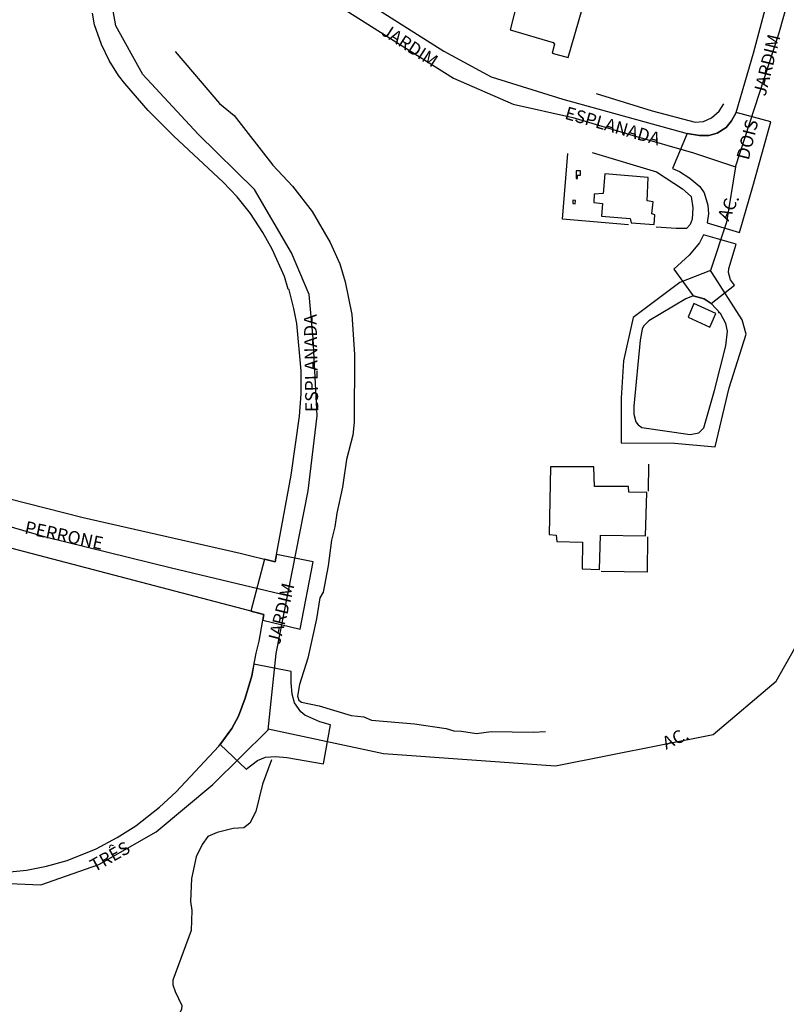
# Model space of a CAD drawing. Units: millimetres. Extents: x 178320 to 180858, y 1662355 to 1664597.
# Drawn here: x 179422 to 179571, y 1662848 to 1663040 of the extents above; entities that cross this region are included whole.
import ezdxf
from ezdxf.enums import TextEntityAlignment as Align

# ---------------------------------------------------------------- set-up
doc = ezdxf.new("R2010")
doc.units = ezdxf.units.MM
doc.header["$LTSCALE"] = 5
doc.layers.add('V-CRUZAMENTO', color=1, linetype='Continuous', plot=False)
doc.layers.add('V-EIXO_DE_LOGRADOURO', color=3, linetype='Continuous', plot=False)
for name, color, linetype in [('V-EDIFICACAO', 2, 'Continuous'), ('V-LOTE', 1, 'Continuous'), ('V-NOME_DOS_LOGRADOUROS', 7, 'Continuous'), ('V-QUADRA', 6, 'Continuous'), ('V-TESTADA', 5, 'Continuous'), ('V-VALETA', 6, 'Continuous')]:
    doc.layers.add(name, color=color, linetype=linetype)
doc.styles.get("Standard").update_dxf_attribs({"font": 'ARIAL.TTF', "height": 2})

msp = doc.modelspace()

# ---------------------------------------------------------------- linework, layer by layer
at = {"layer": 'V-CRUZAMENTO'}
for points in [[(179568.20199, 1663019.91301), (179561.47, 1663021.77), (179560.55, 1663020.12), (179559.5, 1663018.83), (179557.72, 1663017.7), (179556.11, 1663017.28), (179554.29, 1663017.26), (179551.87, 1663017.67), (179549.04107, 1663010.82582), (179550.41, 1663010.26), (179552.43, 1663008.95), (179554.34, 1663007.35), (179555.18, 1663006.1), (179555.9, 1663003.68), (179556.03, 1663001.96), (179555.81, 1663000.21), (179562.10099, 1662998.36412), (179564.72, 1663007.29)], [(179561.42209, 1662996.05032), (179555.05, 1662997.92), (179554.29, 1662996.35), (179552.27, 1662993.89), (179549.30462, 1662991.19252), (179553.05, 1662985.96), (179555.23, 1662985.38), (179556.56, 1662984.51), (179561.12666, 1662988.09143), (179560.32, 1662989.12), (179559.95, 1662990.54), (179560.04, 1662991.34)], [(179478.91878, 1662934.10747), (179471.76168, 1662935.49743), (179471.5, 1662934.08), (179469.41469, 1662934.59448), (179466.75346, 1662924.45861), (179469.3, 1662923.79), (179469.11314, 1662922.71081), (179476.36043, 1662920.93414)], [(179482.28, 1662902.32), (179480.19, 1662902.85), (179477.28, 1662904.21), (179476.5, 1662904.85), (179475.27, 1662906.57), (179474.83, 1662908.31), (179474.62, 1662910.5), (179474.62, 1662912.72), (179467.36118, 1662914.12283), (179466.92, 1662911.84), (179465.64, 1662907.52), (179464.37, 1662903.98), (179463.06, 1662901.55), (179460.77238, 1662898.46396), (179465.86, 1662893.68), (179468.08, 1662895.35), (179469.64, 1662895.99), (179471.57, 1662896.12), (179473.76, 1662895.9), (179480.96588, 1662894.66326)]]:
    msp.add_lwpolyline(points, close=True, dxfattribs=at)
at = {"layer": 'V-EDIFICACAO'}
for points in [[(179520.18, 1663048.14), (179519.76, 1663047.38), (179517.38, 1663037.9), (179525.73, 1663035.4), (179526.01, 1663035.09), (179525.57, 1663033.34), (179528.69, 1663032.46), (179532.13, 1663044.48), (179520.18, 1663048.14)], [(179530.24235, 1663010.37774), (179530.20346, 1663008.88486), (179530.46015, 1663008.90819), (179530.46, 1663009.53), (179531.07, 1663009.53), (179531.05, 1663010.37), (179530.24235, 1663010.37774)], [(179535.82, 1663009.78), (179535.49, 1663005.92), (179533.76, 1663005.8), (179533.67, 1663004.2), (179535.36, 1663004.02), (179535.19, 1663001.56), (179540.76, 1663001.07), (179540.95, 1663000.23), (179545.44, 1662999.91), (179545.58, 1663001.77), (179544.99, 1663001.96), (179545.24, 1663004.34), (179544.06, 1663004.55), (179544.26, 1663009.1), (179535.82, 1663009.78)], [(179529.59, 1663004.65), (179529.59, 1663004.02), (179530.04, 1663003.94), (179530.09, 1663004.58), (179529.59, 1663004.65)], [(179553.17, 1662984.48), (179552.1, 1662981.83), (179556.29, 1662979.85), (179557.45, 1662982.55), (179553.17, 1662984.48)], [(179525.21, 1662952.6), (179524.95, 1662939.45), (179526.36, 1662939.28), (179526.47, 1662938.06), (179531.45, 1662937.92), (179531.39, 1662932.72), (179534.77, 1662932.62), (179534.98, 1662939.27), (179534.98, 1662939.27), (179534.98, 1662939.27), (179534.98, 1662939.27), (179534.98, 1662939.27), (179543.77, 1662939.15), (179544, 1662947.59), (179540.52, 1662947.69), (179540.44, 1662948.78), (179533.78, 1662948.8), (179533.68, 1662952.66), (179525.21, 1662952.6)]]:
    msp.add_lwpolyline(points, close=True, dxfattribs=at)
at = {"layer": 'V-EIXO_DE_LOGRADOURO'}
for points in [[(179561.34, 1663011.15), (179569.76, 1663037.13), (179574.97, 1663055.6), (179578.86, 1663069.39)], [(179286.35, 1662899.9), (179297.93, 1662897.34), (179329.69, 1662887.95), (179352.47, 1662883.5), (179374.5, 1662877.85), (179396.53, 1662872.35), (179425.8, 1662871.1), (179437.11, 1662875.06), (179448.27, 1662881.43), (179459.36, 1662890.67), (179470.15, 1662901.3), (179471.73, 1662916.23), (179474.82, 1662932.1), (179477.91, 1662947.97), (179479.72, 1662962.56), (179478.89, 1662977.68), (179478.14, 1662986.24), (179474.67, 1662994.38), (179467.5, 1663006.71), (179456.49, 1663017.53), (179445.7, 1663029.18), (179440.42, 1663038.64), (179439.36, 1663044.6)], [(179482.88, 1663043.23), (179494.5, 1663035.88), (179506.27, 1663028.45), (179517.96, 1663023.36), (179529.58, 1663020.76), (179541.35, 1663017.25), (179553.12, 1663013.9), (179561.34, 1663011.15), (179559.53, 1663000.37), (179556.44, 1662990.91), (179550.48, 1662988.57), (179541.35, 1662981.75), (179539.46, 1662973.34), (179539.01, 1662966.03), (179539.01, 1662957.32), (179549.42, 1662957.25), (179557.34, 1662956.53), (179560.06, 1662968.07), (179563.38, 1662978.51), (179562.62, 1662981.3), (179556.69, 1662990.57)], [(179556.72, 1662990.53), (179556.43, 1662990.91)], [(179470.17, 1662901.53), (179492.64, 1662896.72), (179526.17, 1662894.3), (179556.99, 1662900.41), (179569.23, 1662910.83), (179584.94, 1662938.53), (179593.7, 1662957.93), (179594.94, 1662958.97), (179602.31, 1662967.07), (179608.27, 1662972.54), (179614.19, 1662976.36), (179620.31, 1662979.16), (179626.51, 1662981.06), (179632.98, 1662981.51), (179646.04, 1662980.92), (179652.12, 1662976.78), (179659.3, 1662973.51), (179666.01, 1662969.81), (179670.77, 1662966.95)], [(179391.17, 1662949.33), (179426.45, 1662939.03), (179451.25, 1662932.91), (179473.93, 1662927.55)]]:
    msp.add_lwpolyline(points, dxfattribs=at)
at = {"layer": 'V-LOTE'}
for points in [[(179534.1, 1663025.47), (179545.04, 1663022.09), (179553.42, 1663019.86), (179555.1, 1663019.98), (179556.66, 1663020.7), (179558.13, 1663022.02), (179559.07, 1663023.45)], [(179533.32, 1663013.95), (179545.92, 1663010.17), (179550.95, 1663006.83), (179552.64, 1663005.39), (179553.02, 1663003.16), (179552.83, 1663000.93), (179552.48, 1662999.88), (179551.74, 1662999.12), (179549.75, 1662999.1), (179545.87, 1662999.37)], [(179540.43, 1662999.85), (179527.57, 1663000.97), (179528.62, 1663013.76)], [(179544.37, 1662953.16), (179544.27, 1662947.9)], [(179544.12, 1662938.99), (179544.08, 1662932.08), (179535.1, 1662932.23)]]:
    msp.add_lwpolyline(points, dxfattribs=at)
at = {"layer": 'V-QUADRA'}
for points in [[(179492.16, 1663041.46), (179504.44, 1663033.69), (179513.62, 1663028.69), (179527.61, 1663024.34), (179551.87, 1663017.67), (179554.29, 1663017.26), (179556.11, 1663017.28), (179557.72, 1663017.7), (179559.5, 1663018.83), (179560.55, 1663020.12), (179561.47, 1663021.77), (179564.8, 1663033.32), (179569.33, 1663050.26)], [(179412.24, 1662948.25), (179434.07, 1662942.75), (179464.65, 1662935.77), (179471.5, 1662934.08), (179474.62, 1662950.98), (179476.24, 1662962.52), (179476.55, 1662966.88), (179476.59, 1662971.35), (179475.72, 1662980.59), (179475.17, 1662983.53), (179474.24, 1662987.13), (179474.06, 1662987.31), (179473.35, 1662989.73), (179470.95, 1662995.12), (179469.1, 1662998.37), (179466.67, 1663002.02), (179464.07, 1663005.29), (179461.39, 1663008.17), (179451.73, 1663017.11), (179446.73, 1663022.17), (179442.16, 1663027.39), (179440.96, 1663028.98), (179439.11, 1663031.93), (179437.63, 1663035), (179436.25, 1663038.88), (179435.89, 1663041.13)], [(179559.4, 1662980.62), (179558.42, 1662982.51), (179556.56, 1662984.51), (179555.23, 1662985.38), (179553.05, 1662985.96), (179551.63, 1662985.43), (179544.43, 1662981.08), (179543.36, 1662980.09), (179543.08, 1662979.49), (179542.72, 1662977.33), (179541.48, 1662964.46), (179541.48, 1662962.92), (179541.88, 1662961.42), (179542.33, 1662960.82), (179543.03, 1662960.33), (179552.49, 1662958.92), (179554.17, 1662959.29), (179555.15, 1662960.24), (179557.22, 1662967.54), (179559.41, 1662976.26), (179559.76, 1662979.09), (179559.4, 1662980.62)], [(179419.09, 1662873.53), (179422.99, 1662873.96), (179426.92, 1662874.72), (179430.95, 1662875.84), (179436.61, 1662878.13), (179440.71, 1662880.32), (179444.32, 1662882.59), (179448.93, 1662886.21), (179452.16, 1662889.23), (179460.51, 1662898.11), (179463.06, 1662901.55), (179464.37, 1662903.98), (179465.64, 1662907.52), (179466.92, 1662911.84), (179467.78, 1662916.29), (179468.41, 1662918.65), (179469.3, 1662923.79), (179382.69, 1662946.53)]]:
    msp.add_lwpolyline(points, dxfattribs=at)
at = {"layer": 'V-TESTADA'}
for points in [[(179534.1, 1663025.47), (179545.04, 1663022.09), (179553.42, 1663019.86), (179555.1, 1663019.98), (179556.66, 1663020.7), (179558.13, 1663022.02), (179559.07, 1663023.45)], [(179533.32, 1663013.95), (179545.92, 1663010.17), (179550.95, 1663006.83), (179552.64, 1663005.39), (179553.02, 1663003.16), (179552.83, 1663000.93), (179552.48, 1662999.88), (179551.74, 1662999.12), (179549.75, 1662999.1), (179545.87, 1662999.37)], [(179557.99, 1662982.76), (179557.97, 1662982.6)]]:
    msp.add_lwpolyline(points, dxfattribs=at)
at = {"layer": 'V-VALETA'}
for points in [[(179451.97, 1663033.63), (179460.62, 1663023.52), (179463.52, 1663021.19), (179471.05, 1663011.49), (179474.87, 1663007.37), (179478.74, 1663002.46), (179482.22, 1662996.42), (179484.1, 1662992.26), (179485.15, 1662988.74), (179486.47, 1662982.34), (179486.95, 1662974.55), (179486.9, 1662961.37), (179486.64, 1662958.78), (179485.45, 1662954.03), (179484.65, 1662948.67), (179483.55, 1662943.56), (179483.15, 1662940.95), (179482.49, 1662938.3), (179481.85, 1662933.3), (179480.85, 1662928.21), (179480.21, 1662927.08), (179479.55, 1662923), (179477.88, 1662915.33), (179476.26, 1662910.19), (179475.86, 1662907.91), (179476.12, 1662907.09), (179476.65, 1662906.69), (179480.06, 1662906.03), (179486.31, 1662904.11), (179488.79, 1662903.83), (179490.32, 1662903.18), (179498.68, 1662902.46), (179504.84, 1662901.57), (179506.36, 1662901.12), (179507.88, 1662901.07), (179510.79, 1662900.58), (179513.66, 1662900.98), (179521.86, 1662900.87), (179524.27, 1662901.02)], [(179470.78, 1662895.5), (179469.03, 1662890.75), (179467.76, 1662885.39), (179466.54, 1662883.13), (179465.37, 1662882.21), (179463.31, 1662882.08), (179460.17, 1662881.31), (179458.36, 1662880.54), (179457.27, 1662878.98), (179456.06, 1662876.57), (179455.15, 1662872.31), (179455.01, 1662867.82), (179455.26, 1662866.09), (179455.1, 1662862.16), (179451.52, 1662852.49), (179451.55, 1662851.58), (179451.97, 1662850.28), (179453.27, 1662847.51), (179453.21, 1662846.82), (179452.77, 1662845.86)]]:
    msp.add_lwpolyline(points, dxfattribs=at)

# ---------------------------------------------------------------- texts
at = {"layer": 'V-NOME_DOS_LOGRADOUROS'}
for s, height, rotation, p in [('JARDIM', 2.50002, 327, (179491.58, 1663036.42)), ('JARDIM', 2.49996, 76, (179567.92408, 1663024.61706)), ('ESPLANADA', 2.50002, 344, (179527.62, 1663019.82)), ('DOIS', 2.49996, 76, (179564.64257, 1663012.1494)), ('AC.', 2.50002, 65, (179560.65284, 1663000.08494)), ('ESPLANADA', 2.50002, 91, (179480.7, 1662963.36)), ('PERRONE', 2.50002, 348, (179422.31, 1662938.89)), ('JARDIM', 2.50002, 76, (179473.13, 1662917.58)), ('AC.', 2.50002, 25, (179548.1, 1662896.73)), ('TRÊS', 2.50002, 29, (179436.63, 1662872.84))]:
    msp.add_text(s, height=height, rotation=rotation, dxfattribs=at).set_placement(p, align=Align.BOTTOM_LEFT)

doc.saveas('drawing.dxf')
